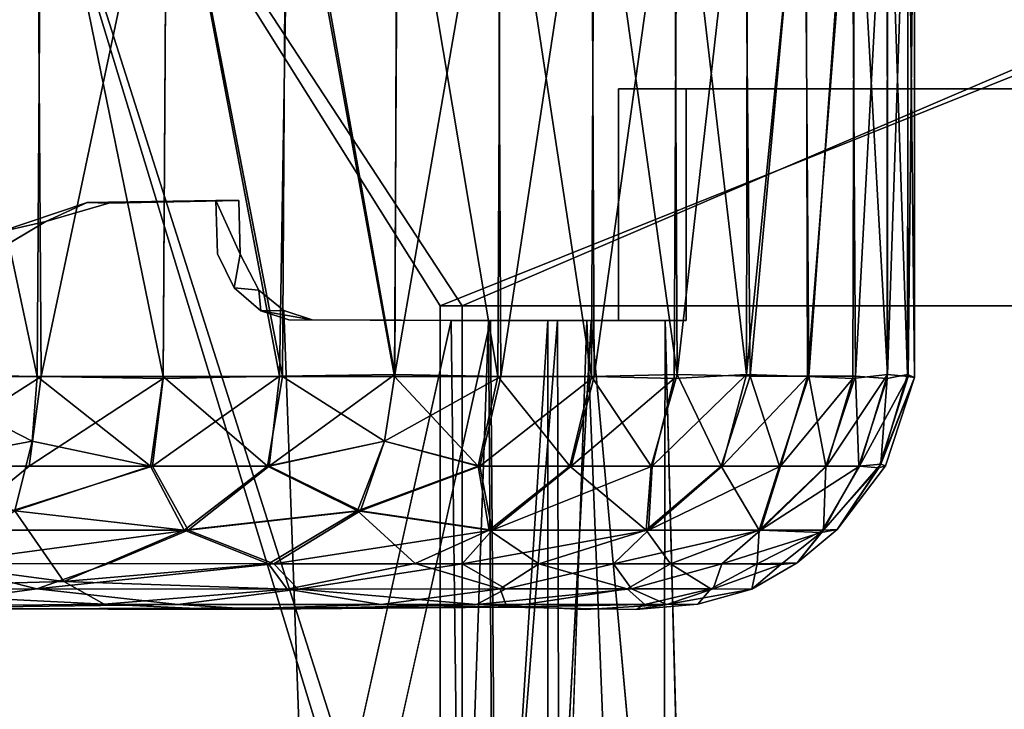
# Model space of a CAD drawing. Units: inches. Extents: x -15.7 to 16.5, y -16.7 to 14.9.
# Drawn here: x 13.1 to 13.8, y -8.3 to -7.8 of the extents above; entities that cross this region are included whole.
import ezdxf

# ---------------------------------------------------------------- set-up
doc = ezdxf.new("R2010")
doc.units = ezdxf.units.IN
doc.header["$MEASUREMENT"] = 0
for name, color, linetype in [('SEAT-CASTER', 5, 'Continuous'), ('SEAT-CASTERBRAKE', 5, 'Continuous'), ('SEAT-CASTERCOVER', 5, 'Continuous'), ('SEAT-SEAT', 5, 'Continuous')]:
    doc.layers.add(name, color=color, linetype=linetype)

msp = doc.modelspace()

# ---------------------------------------------------------------- linework, layer by layer
at = {"layer": 'SEAT-CASTER'}
for points in [[(13.11863, -8.06211, 0.07604), (13.02852, -8.06211, 0.04395), (13.0313, -7.65212, 0.04479)], [(13.03095, -7.65069, 1.90917), (13.0287, -8.06076, 1.91048), (13.11863, -7.65212, 1.87817)], [(13.0287, -8.06076, 1.91048), (13.12132, -8.06211, 1.87705), (13.11863, -7.65212, 1.87817)], [(13.12132, -7.65212, 0.07715), (13.11863, -8.06211, 0.07604), (13.0313, -7.65212, 0.04479)], [(13.20776, -7.65347, 1.83632), (13.11863, -7.65212, 1.87817), (13.12132, -8.06211, 1.87705)], [(13.20516, -8.06211, 0.1168), (13.11863, -8.06211, 0.07604), (13.12132, -7.65212, 0.07715)], [(13.20516, -8.06211, 0.1168), (13.12132, -7.65212, 0.07715), (13.20773, -7.65212, 0.11818)], [(13.28728, -8.06211, 0.16586), (13.20516, -8.06211, 0.1168), (13.20773, -7.65212, 0.11818)], [(13.2897, -7.65212, 0.16747), (13.28728, -8.06211, 0.16586), (13.20773, -7.65212, 0.11818)], [(13.20776, -7.65347, 1.83632), (13.28511, -8.0619, 1.78979), (13.29185, -7.65234, 1.78528)], [(13.28511, -8.0619, 1.78979), (13.36445, -8.06076, 1.73162), (13.29185, -7.65234, 1.78528)], [(13.36419, -8.06211, 0.22272), (13.28728, -8.06211, 0.16586), (13.2897, -7.65212, 0.16747)], [(13.36419, -8.06211, 0.22272), (13.2897, -7.65212, 0.16747), (13.36644, -7.65212, 0.22457)], [(13.36602, -7.65069, 1.72954), (13.29185, -7.65234, 1.78528), (13.36445, -8.06076, 1.73162)], [(13.43516, -8.06211, 0.28685), (13.36419, -8.06211, 0.22272), (13.36644, -7.65212, 0.22457)], [(13.36602, -7.65069, 1.72954), (13.36445, -8.06076, 1.73162), (13.43516, -7.65212, 1.66735)], [(13.36445, -8.06076, 1.73162), (13.43722, -8.06211, 1.66529), (13.43516, -7.65212, 1.66735)], [(13.36644, -7.65212, 0.22457), (13.43722, -7.65212, 0.28891), (13.43516, -8.06211, 0.28685)], [(13.4995, -8.06211, 0.35763), (13.43516, -8.06211, 0.28685), (13.43722, -7.65212, 0.28891)], [(13.4995, -7.65212, 1.59657), (13.43516, -7.65212, 1.66735), (13.43722, -8.06211, 1.66529)], [(13.43722, -8.06211, 1.66529), (13.50135, -8.06211, 1.59432), (13.4995, -7.65212, 1.59657)], [(13.50135, -7.65212, 0.35988), (13.4995, -8.06211, 0.35763), (13.43722, -7.65212, 0.28891)], [(13.4995, -7.65212, 1.59657), (13.50135, -8.06211, 1.59432), (13.55838, -7.65347, 1.51765)], [(13.55838, -8.06076, 0.43655), (13.4995, -8.06211, 0.35763), (13.50135, -7.65212, 0.35988)], [(13.55647, -7.65069, 0.43479), (13.55838, -8.06076, 0.43655), (13.50135, -7.65212, 0.35988)], [(13.60467, -7.65234, 0.51406), (13.55838, -8.06076, 0.43655), (13.55647, -7.65069, 0.43479)], [(13.60684, -7.65069, 1.43537), (13.55838, -7.65347, 1.51765), (13.60618, -8.06076, 1.43789)], [(13.60849, -8.06189, 0.52121), (13.55838, -8.06076, 0.43655), (13.60467, -7.65234, 0.51406)], [(13.60849, -8.06189, 0.52121), (13.60467, -7.65234, 0.51406), (13.64592, -7.65234, 0.60036)], [(13.60684, -7.65069, 1.43537), (13.60618, -8.06076, 1.43789), (13.64692, -7.65212, 1.35145)], [(13.60618, -8.06076, 1.43789), (13.64804, -8.06211, 1.34876), (13.64692, -7.65212, 1.35145)], [(13.64902, -8.0619, 0.60784), (13.60849, -8.06189, 0.52121), (13.64592, -7.65234, 0.60036)], [(13.67852, -7.65234, 0.69029), (13.64902, -8.0619, 0.60784), (13.64592, -7.65234, 0.60036)], [(13.68035, -7.65347, 1.25883), (13.64692, -7.65212, 1.35145), (13.64804, -8.06211, 1.34876)], [(13.68087, -8.0619, 0.69804), (13.64902, -8.0619, 0.60784), (13.67852, -7.65234, 0.69029)], [(13.68087, -8.0619, 0.69804), (13.67852, -7.65234, 0.69029), (13.70295, -7.65347, 0.78557)], [(13.68035, -7.65347, 1.25883), (13.70295, -8.06076, 1.16863), (13.70284, -7.65069, 1.16603)], [(13.71678, -7.65351, 1.07542), (13.70284, -7.65069, 1.16603), (13.70295, -8.06076, 1.16863)], [(13.71712, -7.65212, 0.88301), (13.71678, -8.06072, 0.87878), (13.70295, -7.65347, 0.78557)], [(13.72163, -7.65143, 0.97967), (13.71678, -7.65351, 1.07542), (13.71712, -8.06211, 1.07119)], [(13.72163, -8.06281, 0.97453), (13.71678, -8.06072, 0.87878), (13.71712, -7.65212, 0.88301)], [(13.72163, -8.06281, 0.97453), (13.71712, -7.65212, 0.88301), (13.72163, -7.65143, 0.97967)], [(13.71712, -8.06211, 1.07119), (13.72163, -8.06281, 0.97453), (13.72163, -7.65143, 0.97967)], [(13.12132, -8.06211, 1.87705), (13.20524, -8.06355, 1.83697), (13.20776, -7.65347, 1.83632)], [(13.20524, -8.06355, 1.83697), (13.28511, -8.0619, 1.78979), (13.20776, -7.65347, 1.83632)], [(13.50135, -8.06211, 1.59432), (13.55647, -8.06355, 1.51941), (13.55838, -7.65347, 1.51765)], [(13.55647, -8.06355, 1.51941), (13.60618, -8.06076, 1.43789), (13.55838, -7.65347, 1.51765)], [(13.64804, -8.06211, 1.34876), (13.67904, -8.06354, 1.26108), (13.68035, -7.65347, 1.25883)], [(13.67904, -8.06354, 1.26108), (13.70295, -8.06076, 1.16863), (13.68035, -7.65347, 1.25883)], [(13.70284, -8.06354, 0.78817), (13.68087, -8.0619, 0.69804), (13.70295, -7.65347, 0.78557)], [(13.71678, -8.06072, 0.87878), (13.70284, -8.06354, 0.78817), (13.70295, -7.65347, 0.78557)], [(13.70295, -8.06076, 1.16863), (13.71712, -8.06211, 1.07119), (13.71678, -7.65351, 1.07542)], [(13.0234, -8.12373, 0.06312), (13.02852, -8.06211, 0.04395), (13.1151, -8.10662, 0.08835)], [(13.02491, -8.12373, 1.89062), (13.12132, -8.06211, 1.87705), (13.0287, -8.06076, 1.91048)], [(13.02491, -8.12373, 1.89062), (13.11311, -8.12373, 1.85898), (13.12132, -8.06211, 1.87705)], [(13.1151, -8.10662, 0.08835), (13.02852, -8.06211, 0.04395), (13.11863, -8.06211, 0.07604)], [(13.11311, -8.12373, 1.85898), (13.20524, -8.06355, 1.83697), (13.12132, -8.06211, 1.87705)], [(13.19778, -8.12373, 1.81885), (13.20524, -8.06355, 1.83697), (13.11311, -8.12373, 1.85898)], [(13.1151, -8.10662, 0.08835), (13.11863, -8.06211, 0.07604), (13.1964, -8.12373, 0.13462)], [(13.1964, -8.12373, 0.13462), (13.11863, -8.06211, 0.07604), (13.20516, -8.06211, 0.1168)], [(13.27681, -8.12373, 0.18272), (13.1964, -8.12373, 0.13462), (13.20516, -8.06211, 0.1168)], [(13.19778, -8.12373, 1.81885), (13.27812, -8.12373, 1.77061), (13.28511, -8.0619, 1.78979)], [(13.20524, -8.06355, 1.83697), (13.19778, -8.12373, 1.81885), (13.28511, -8.0619, 1.78979)], [(13.27681, -8.12373, 0.18272), (13.20516, -8.06211, 0.1168), (13.28728, -8.06211, 0.16586)], [(13.35724, -8.10662, 0.23348), (13.27681, -8.12373, 0.18272), (13.28728, -8.06211, 0.16586)], [(13.35724, -8.10662, 1.72072), (13.36445, -8.06076, 1.73162), (13.27812, -8.12373, 1.77061)], [(13.27812, -8.12373, 1.77061), (13.36445, -8.06076, 1.73162), (13.28511, -8.0619, 1.78979)], [(13.28728, -8.06211, 0.16586), (13.36419, -8.06211, 0.22272), (13.35724, -8.10662, 0.23348)], [(13.35724, -8.10662, 1.72072), (13.43722, -8.06211, 1.66529), (13.36445, -8.06076, 1.73162)], [(13.36419, -8.06211, 0.22272), (13.42161, -8.12373, 0.30135), (13.35724, -8.10662, 0.23348)], [(13.35724, -8.10662, 1.72072), (13.42272, -8.12373, 1.65174), (13.43722, -8.06211, 1.66529)], [(13.36419, -8.06211, 0.22272), (13.43516, -8.06211, 0.28685), (13.42161, -8.12373, 0.30135)], [(13.42161, -8.12373, 0.30135), (13.43516, -8.06211, 0.28685), (13.48459, -8.12373, 0.37073)], [(13.50135, -8.06211, 1.59432), (13.43722, -8.06211, 1.66529), (13.42272, -8.12373, 1.65174)], [(13.48559, -8.12373, 1.58226), (13.50135, -8.06211, 1.59432), (13.42272, -8.12373, 1.65174)], [(13.48459, -8.12373, 0.37073), (13.43516, -8.06211, 0.28685), (13.4995, -8.06211, 0.35763)], [(13.54048, -8.12373, 0.44595), (13.48459, -8.12373, 0.37073), (13.4995, -8.06211, 0.35763)], [(13.55647, -8.06355, 1.51941), (13.50135, -8.06211, 1.59432), (13.48559, -8.12373, 1.58226)], [(13.54135, -8.12373, 1.50694), (13.55647, -8.06355, 1.51941), (13.48559, -8.12373, 1.58226)], [(13.55838, -8.06076, 0.43655), (13.54048, -8.12373, 0.44595), (13.4995, -8.06211, 0.35763)], [(13.54048, -8.12373, 0.44595), (13.55838, -8.06076, 0.43655), (13.58872, -8.12373, 0.52629)], [(13.54135, -8.12373, 1.50694), (13.60618, -8.06076, 1.43789), (13.55647, -8.06355, 1.51941)], [(13.54135, -8.12373, 1.50694), (13.58946, -8.12373, 1.42653), (13.60618, -8.06076, 1.43789)], [(13.58872, -8.12373, 0.52629), (13.55838, -8.06076, 0.43655), (13.60849, -8.06189, 0.52121)], [(13.62885, -8.12373, 0.61096), (13.58872, -8.12373, 0.52629), (13.60849, -8.06189, 0.52121)], [(13.58946, -8.12373, 1.42653), (13.64804, -8.06211, 1.34876), (13.60618, -8.06076, 1.43789)], [(13.62945, -8.12373, 1.34179), (13.64804, -8.06211, 1.34876), (13.58946, -8.12373, 1.42653)], [(13.62885, -8.12373, 0.61096), (13.60849, -8.06189, 0.52121), (13.64902, -8.0619, 0.60784)], [(13.62885, -8.12373, 0.61096), (13.64902, -8.0619, 0.60784), (13.66049, -8.12373, 0.69917)], [(13.62945, -8.12373, 1.34179), (13.67904, -8.06354, 1.26108), (13.64804, -8.06211, 1.34876)], [(13.66095, -8.12373, 1.25353), (13.67904, -8.06354, 1.26108), (13.62945, -8.12373, 1.34179)], [(13.66049, -8.12373, 0.69917), (13.64902, -8.0619, 0.60784), (13.68087, -8.0619, 0.69804)], [(13.68333, -8.12373, 0.79005), (13.66049, -8.12373, 0.69917), (13.68087, -8.0619, 0.69804)], [(13.67904, -8.06354, 1.26108), (13.66095, -8.12373, 1.25353), (13.70295, -8.06076, 1.16863)], [(13.66095, -8.12373, 1.25353), (13.68364, -8.12373, 1.16262), (13.70295, -8.06076, 1.16863)], [(13.68333, -8.12373, 0.79005), (13.68087, -8.0619, 0.69804), (13.70284, -8.06354, 0.78817)], [(13.6983, -8.12254, 0.8865), (13.68333, -8.12373, 0.79005), (13.70284, -8.06354, 0.78817)], [(13.70295, -8.06076, 1.16863), (13.68364, -8.12373, 1.16262), (13.71712, -8.06211, 1.07119)], [(13.69709, -8.12496, 1.06669), (13.71712, -8.06211, 1.07119), (13.68364, -8.12373, 1.16262)], [(13.69709, -8.12496, 1.06669), (13.72163, -8.06281, 0.97453), (13.71712, -8.06211, 1.07119)], [(13.70154, -8.1235, 0.9771), (13.72163, -8.06281, 0.97453), (13.69709, -8.12496, 1.06669)], [(13.72163, -8.06281, 0.97453), (13.6983, -8.12254, 0.8865), (13.71678, -8.06072, 0.87878)], [(13.6983, -8.12254, 0.8865), (13.70284, -8.06354, 0.78817), (13.71678, -8.06072, 0.87878)], [(13.6983, -8.12254, 0.8865), (13.72163, -8.06281, 0.97453), (13.70154, -8.1235, 0.9771)], [(13.1151, -8.10662, 0.08835), (13.10326, -8.15445, 0.11338), (13.0234, -8.12373, 0.06312)], [(13.1964, -8.12373, 0.13462), (13.10326, -8.15445, 0.11338), (13.1151, -8.10662, 0.08835)], [(13.27681, -8.12373, 0.18272), (13.35724, -8.10662, 0.23348), (13.33864, -8.15445, 0.254)], [(13.27812, -8.12373, 1.77061), (13.34075, -8.15445, 1.69847), (13.35724, -8.10662, 1.72072)], [(13.33864, -8.15445, 0.254), (13.35724, -8.10662, 0.23348), (13.42161, -8.12373, 0.30135)], [(13.42272, -8.12373, 1.65174), (13.35724, -8.10662, 1.72072), (13.34075, -8.15445, 1.69847)], [(13.0592, -8.16772, 1.8448), (13.11311, -8.12373, 1.85898), (13.02491, -8.12373, 1.89062)], [(13.0592, -8.16772, 1.8448), (13.19778, -8.12373, 1.81885), (13.11311, -8.12373, 1.85898)], [(13.22248, -8.16772, 1.76722), (13.19778, -8.12373, 1.81885), (13.0592, -8.16772, 1.8448)], [(13.10326, -8.15445, 0.11338), (13.1964, -8.12373, 0.13462), (13.21963, -8.16772, 0.18528)], [(13.21963, -8.16772, 0.18528), (13.1964, -8.12373, 0.13462), (13.27681, -8.12373, 0.18272)], [(13.22248, -8.16772, 1.76722), (13.27812, -8.12373, 1.77061), (13.19778, -8.12373, 1.81885)], [(13.33864, -8.15445, 0.254), (13.21963, -8.16772, 0.18528), (13.27681, -8.12373, 0.18272)], [(13.22248, -8.16772, 1.76722), (13.34075, -8.15445, 1.69847), (13.27812, -8.12373, 1.77061)], [(13.42914, -8.16772, 0.35659), (13.33864, -8.15445, 0.254), (13.42161, -8.12373, 0.30135)], [(13.43136, -8.16772, 1.59516), (13.42272, -8.12373, 1.65174), (13.34075, -8.15445, 1.69847)], [(13.42914, -8.16772, 0.35659), (13.42161, -8.12373, 0.30135), (13.48459, -8.12373, 0.37073)], [(13.43136, -8.16772, 1.59516), (13.48559, -8.12373, 1.58226), (13.42272, -8.12373, 1.65174)], [(13.42914, -8.16772, 0.35659), (13.48459, -8.12373, 0.37073), (13.53708, -8.16772, 0.50159)], [(13.54135, -8.12373, 1.50694), (13.43136, -8.16772, 1.59516), (13.53879, -8.16772, 1.44977)], [(13.43136, -8.16772, 1.59516), (13.54135, -8.12373, 1.50694), (13.48559, -8.12373, 1.58226)], [(13.54048, -8.12373, 0.44595), (13.53708, -8.16772, 0.50159), (13.48459, -8.12373, 0.37073)], [(13.53708, -8.16772, 0.50159), (13.54048, -8.12373, 0.44595), (13.58872, -8.12373, 0.52629)], [(13.53708, -8.16772, 0.50159), (13.58872, -8.12373, 0.52629), (13.61467, -8.16772, 0.66487)], [(13.62945, -8.12373, 1.34179), (13.58946, -8.12373, 1.42653), (13.53879, -8.16772, 1.44977)], [(13.53879, -8.16772, 1.44977), (13.61579, -8.16772, 1.28621), (13.62945, -8.12373, 1.34179)], [(13.53879, -8.16772, 1.44977), (13.58946, -8.12373, 1.42653), (13.54135, -8.12373, 1.50694)], [(13.61467, -8.16772, 0.66487), (13.58872, -8.12373, 0.52629), (13.62885, -8.12373, 0.61096)], [(13.61467, -8.16772, 0.66487), (13.62885, -8.12373, 0.61096), (13.66049, -8.12373, 0.69917)], [(13.65891, -8.16772, 0.84015), (13.61467, -8.16772, 0.66487), (13.66049, -8.12373, 0.69917)], [(13.66095, -8.12373, 1.25353), (13.61579, -8.16772, 1.28621), (13.68364, -8.12373, 1.16262)], [(13.68364, -8.12373, 1.16262), (13.61579, -8.16772, 1.28621), (13.6573, -8.16949, 1.11214)], [(13.61579, -8.16772, 1.28621), (13.66095, -8.12373, 1.25353), (13.62945, -8.12373, 1.34179)], [(13.68364, -8.12373, 1.16262), (13.6573, -8.16949, 1.11214), (13.69709, -8.12496, 1.06669)], [(13.6683, -8.16745, 0.9771), (13.69709, -8.12496, 1.06669), (13.6573, -8.16949, 1.11214)], [(13.65891, -8.16772, 0.84015), (13.68333, -8.12373, 0.79005), (13.6983, -8.12254, 0.8865)], [(13.6683, -8.16745, 0.9771), (13.65891, -8.16772, 0.84015), (13.6983, -8.12254, 0.8865)], [(13.65891, -8.16772, 0.84015), (13.66049, -8.12373, 0.69917), (13.68333, -8.12373, 0.79005)], [(13.70154, -8.1235, 0.9771), (13.6683, -8.16745, 0.9771), (13.6983, -8.12254, 0.8865)], [(13.70154, -8.1235, 0.9771), (13.69709, -8.12496, 1.06669), (13.6683, -8.16745, 0.9771)], [(13.04586, -8.19096, 0.13486), (13.10326, -8.15445, 0.11338), (13.13685, -8.20299, 0.1944)], [(13.10326, -8.15445, 0.11338), (13.21963, -8.16772, 0.18528), (13.13685, -8.20299, 0.1944)], [(13.21963, -8.16772, 0.18528), (13.33864, -8.15445, 0.254), (13.27748, -8.19096, 0.25789)], [(13.34075, -8.15445, 1.69847), (13.22248, -8.16772, 1.76722), (13.28121, -8.19096, 1.69355)], [(13.33864, -8.15445, 0.254), (13.37836, -8.19077, 0.34571), (13.27748, -8.19096, 0.25789)], [(13.34075, -8.15445, 1.69847), (13.28121, -8.19096, 1.69355), (13.43136, -8.16772, 1.59516)], [(13.33864, -8.15445, 0.254), (13.42914, -8.16772, 0.35659), (13.37836, -8.19077, 0.34571)], [(13.05023, -8.19096, 1.81778), (13.16789, -8.19077, 1.76459), (13.22248, -8.16772, 1.76722)], [(13.0592, -8.16772, 1.8448), (13.05023, -8.19096, 1.81778), (13.22248, -8.16772, 1.76722)], [(13.21963, -8.16772, 0.18528), (13.27748, -8.19096, 0.25789), (13.13685, -8.20299, 0.1944)], [(13.28121, -8.19096, 1.69355), (13.22248, -8.16772, 1.76722), (13.16789, -8.19077, 1.76459)], [(13.41072, -8.19096, 1.57555), (13.43136, -8.16772, 1.59516), (13.28121, -8.19096, 1.69355)], [(13.37836, -8.19077, 0.34571), (13.42914, -8.16772, 0.35659), (13.46341, -8.19096, 0.44286)], [(13.53879, -8.16772, 1.44977), (13.43136, -8.16772, 1.59516), (13.41072, -8.19096, 1.57555)], [(13.53879, -8.16772, 1.44977), (13.41072, -8.19096, 1.57555), (13.51472, -8.19096, 1.43456)], [(13.42914, -8.16772, 0.35659), (13.53708, -8.16772, 0.50159), (13.46341, -8.19096, 0.44286)], [(13.55387, -8.19096, 0.5929), (13.46341, -8.19096, 0.44286), (13.53708, -8.16772, 0.50159)], [(13.58921, -8.19096, 1.27599), (13.61579, -8.16772, 1.28621), (13.51472, -8.19096, 1.43456)], [(13.61579, -8.16772, 1.28621), (13.53879, -8.16772, 1.44977), (13.51472, -8.19096, 1.43456)], [(13.61467, -8.16772, 0.66487), (13.55387, -8.19096, 0.5929), (13.53708, -8.16772, 0.50159)], [(13.61467, -8.16772, 0.66487), (13.61332, -8.19096, 0.7577), (13.55387, -8.19096, 0.5929)], [(13.6573, -8.16949, 1.11214), (13.61579, -8.16772, 1.28621), (13.58921, -8.19096, 1.27599)], [(13.6573, -8.16949, 1.11214), (13.58921, -8.19096, 1.27599), (13.62957, -8.19142, 1.11142)], [(13.61332, -8.19096, 0.7577), (13.61467, -8.16772, 0.66487), (13.65891, -8.16772, 0.84015)], [(13.64083, -8.19032, 0.93534), (13.61332, -8.19096, 0.7577), (13.65891, -8.16772, 0.84015)], [(13.64083, -8.19032, 0.93534), (13.6573, -8.16949, 1.11214), (13.62957, -8.19142, 1.11142)], [(13.6683, -8.16745, 0.9771), (13.6573, -8.16949, 1.11214), (13.64083, -8.19032, 0.93534)], [(13.64083, -8.19032, 0.93534), (13.65891, -8.16772, 0.84015), (13.6683, -8.16745, 0.9771)], [(13.11831, -8.2082, 1.75422), (13.05023, -8.19096, 1.81778), (12.92008, -8.2083, 1.82231)], [(13.04586, -8.19096, 0.13486), (13.13685, -8.20299, 0.1944), (12.95292, -8.2082, 0.14081)], [(13.16789, -8.19077, 1.76459), (13.05023, -8.19096, 1.81778), (13.11831, -8.2082, 1.75422)], [(13.11831, -8.2082, 1.75422), (13.28121, -8.19096, 1.69355), (13.16789, -8.19077, 1.76459)], [(13.28121, -8.19096, 1.69355), (13.11831, -8.2082, 1.75422), (13.29807, -8.2083, 1.64091)], [(13.13685, -8.20299, 0.1944), (13.27748, -8.19096, 0.25789), (13.29051, -8.2083, 0.30709)], [(13.27748, -8.19096, 0.25789), (13.37836, -8.19077, 0.34571), (13.29051, -8.2083, 0.30709)], [(13.28121, -8.19096, 1.69355), (13.29807, -8.2083, 1.64091), (13.41072, -8.19096, 1.57555)], [(13.37836, -8.19077, 0.34571), (13.43671, -8.2082, 0.46129), (13.29051, -8.2083, 0.30709)], [(13.29807, -8.2083, 1.64091), (13.44079, -8.2082, 1.48741), (13.41072, -8.19096, 1.57555)], [(13.43671, -8.2082, 0.46129), (13.37836, -8.19077, 0.34571), (13.46341, -8.19096, 0.44286)], [(13.44079, -8.2082, 1.48741), (13.51472, -8.19096, 1.43456), (13.41072, -8.19096, 1.57555)], [(13.46341, -8.19096, 0.44286), (13.52409, -8.2082, 0.60577), (13.43671, -8.2082, 0.46129)], [(13.44079, -8.2082, 1.48741), (13.52701, -8.2082, 1.34225), (13.51472, -8.19096, 1.43456)], [(13.55387, -8.19096, 0.5929), (13.52409, -8.2082, 0.60577), (13.46341, -8.19096, 0.44286)], [(13.52701, -8.2082, 1.34225), (13.58921, -8.19096, 1.27599), (13.51472, -8.19096, 1.43456)], [(13.55387, -8.19096, 0.5929), (13.5816, -8.2082, 0.76451), (13.52409, -8.2082, 0.60577)], [(13.52701, -8.2082, 1.34225), (13.58326, -8.2082, 1.18305), (13.58921, -8.19096, 1.27599)], [(13.61332, -8.19096, 0.7577), (13.5816, -8.2082, 0.76451), (13.55387, -8.19096, 0.5929)], [(13.60971, -8.2083, 0.97221), (13.5816, -8.2082, 0.76451), (13.61332, -8.19096, 0.7577)], [(13.62957, -8.19142, 1.11142), (13.58921, -8.19096, 1.27599), (13.58326, -8.2082, 1.18305)], [(13.60971, -8.2083, 0.97221), (13.62957, -8.19142, 1.11142), (13.58326, -8.2082, 1.18305)], [(13.60971, -8.2083, 0.97221), (13.61332, -8.19096, 0.7577), (13.64083, -8.19032, 0.93534)], [(13.60971, -8.2083, 0.97221), (13.64083, -8.19032, 0.93534), (13.62957, -8.19142, 1.11142)], [(12.95292, -8.2082, 0.14081), (13.13685, -8.20299, 0.1944), (13.1647, -8.2187, 0.25946)], [(13.13685, -8.20299, 0.1944), (13.29051, -8.2083, 0.30709), (13.1647, -8.2187, 0.25946)], [(12.92008, -8.2083, 1.82231), (13.02041, -8.22136, 1.74376), (13.11831, -8.2082, 1.75422)], [(12.93109, -8.22117, 0.18336), (12.95292, -8.2082, 0.14081), (13.1647, -8.2187, 0.25946)], [(13.11831, -8.2082, 1.75422), (13.02041, -8.22136, 1.74376), (13.21532, -8.21878, 1.65968)], [(13.29807, -8.2083, 1.64091), (13.11831, -8.2082, 1.75422), (13.21532, -8.21878, 1.65968)], [(13.35485, -8.21882, 0.4178), (13.1647, -8.2187, 0.25946), (13.29051, -8.2083, 0.30709)], [(13.42048, -8.2188, 1.4622), (13.29807, -8.2083, 1.64091), (13.21532, -8.21878, 1.65968)], [(13.29051, -8.2083, 0.30709), (13.43671, -8.2082, 0.46129), (13.35485, -8.21882, 0.4178)], [(13.29807, -8.2083, 1.64091), (13.42048, -8.2188, 1.4622), (13.44079, -8.2082, 1.48741)], [(13.43671, -8.2082, 0.46129), (13.44147, -8.22069, 0.546), (13.35485, -8.21882, 0.4178)], [(13.5513, -8.21892, 1.17711), (13.52701, -8.2082, 1.34225), (13.42048, -8.2188, 1.4622)], [(13.52701, -8.2082, 1.34225), (13.44079, -8.2082, 1.48741), (13.42048, -8.2188, 1.4622)], [(13.43671, -8.2082, 0.46129), (13.52409, -8.2082, 0.60577), (13.44147, -8.22069, 0.546)], [(13.52409, -8.2082, 0.60577), (13.53611, -8.21878, 0.72707), (13.44147, -8.22069, 0.546)], [(13.5816, -8.2082, 0.76451), (13.53611, -8.21878, 0.72707), (13.52409, -8.2082, 0.60577)], [(13.58326, -8.2082, 1.18305), (13.52701, -8.2082, 1.34225), (13.5513, -8.21892, 1.17711)], [(13.5816, -8.2082, 0.76451), (13.57268, -8.21873, 0.93601), (13.53611, -8.21878, 0.72707)], [(13.60971, -8.2083, 0.97221), (13.58326, -8.2082, 1.18305), (13.5513, -8.21892, 1.17711)], [(13.60971, -8.2083, 0.97221), (13.5513, -8.21892, 1.17711), (13.57268, -8.21873, 0.93601)], [(13.60971, -8.2083, 0.97221), (13.57268, -8.21873, 0.93601), (13.5816, -8.2082, 0.76451)], [(12.93109, -8.22117, 0.18336), (13.1647, -8.2187, 0.25946), (13.24287, -8.22238, 0.3543)], [(12.98269, -8.22237, 0.91009), (12.9391, -8.22237, 0.82499), (13.44147, -8.22069, 0.546)], [(13.21532, -8.21878, 1.65968), (13.02041, -8.22136, 1.74376), (13.27149, -8.22237, 1.57229)], [(13.35485, -8.21882, 0.4178), (13.24287, -8.22238, 0.3543), (13.1647, -8.2187, 0.25946)], [(13.27149, -8.22237, 1.57229), (13.42048, -8.2188, 1.4622), (13.21532, -8.21878, 1.65968)], [(13.44147, -8.22069, 0.546), (13.24287, -8.22238, 0.3543), (13.35485, -8.21882, 0.4178)], [(13.42048, -8.2188, 1.4622), (13.49552, -8.22239, 1.25789), (13.5513, -8.21892, 1.17711)], [(13.44147, -8.22069, 0.546), (13.53611, -8.21878, 0.72707), (13.52999, -8.22238, 0.83335)], [(13.57268, -8.21873, 0.93601), (13.52999, -8.22238, 0.83335), (13.53611, -8.21878, 0.72707)], [(13.57268, -8.21873, 0.93601), (13.5513, -8.21892, 1.17711), (13.52999, -8.22238, 0.83335)]]:
    msp.add_3dface(points, dxfattribs=at)
for points, invisible_edges in [([(13.44147, -8.22069, 0.546), (12.9391, -8.22237, 0.82499), (13.24287, -8.22238, 0.3543)], 2), ([(12.98269, -8.22237, 0.91009), (13.44147, -8.22069, 0.546), (13.52999, -8.22238, 0.83335)], 12), ([(13.42048, -8.2188, 1.4622), (13.27149, -8.22237, 1.57229), (13.49552, -8.22239, 1.25789)], 2), ([(13.52999, -8.22238, 0.83335), (13.5513, -8.21892, 1.17711), (13.49552, -8.22239, 1.25789)], 12), ([(12.93109, -8.22117, 0.18336), (13.24287, -8.22238, 0.3543), (12.82221, -8.22237, 0.74388)], 2), ([(12.88253, -8.22237, 0.77422), (12.82221, -8.22237, 0.74388), (13.24287, -8.22238, 0.3543)], 14), ([(13.24287, -8.22238, 0.3543), (12.9391, -8.22237, 0.82499), (12.88253, -8.22237, 0.77422)], 13), ([(12.89909, -8.22237, 1.16923), (13.27149, -8.22237, 1.57229), (13.02041, -8.22136, 1.74376)], 1), ([(13.27149, -8.22237, 1.57229), (12.89909, -8.22237, 1.16923), (12.96103, -8.22237, 1.09639)], 13), ([(13.49552, -8.22239, 1.25789), (13.27149, -8.22237, 1.57229), (12.96103, -8.22237, 1.09639)], 15), ([(12.96103, -8.22237, 1.09639), (12.99039, -8.22237, 1.0054), (13.49552, -8.22239, 1.25789)], 14), ([(13.52999, -8.22238, 0.83335), (12.99039, -8.22237, 1.0054), (12.98269, -8.22237, 0.91009)], 13), ([(12.99039, -8.22237, 1.0054), (13.52999, -8.22238, 0.83335), (13.49552, -8.22239, 1.25789)], 15)]:
    msp.add_3dface(points, dxfattribs=dict(at, invisible_edges=invisible_edges))
at = {"layer": 'SEAT-CASTERBRAKE'}
for points, invisible_edges in [([(13.51814, -8.02375, 1.95748), (13.84481, -7.8645, 1.72184), (13.84481, -8.025, 1.72184)], 13), ([(13.51814, -7.8645, 1.95748), (13.51814, -8.02375, 1.95748), (13.56465, -8.02375, 2.02196)], 12), ([(13.51814, -8.02375, 1.95748), (13.51814, -7.8645, 1.95748), (13.84481, -7.8645, 1.72184)], 12), ([(13.51814, -7.8645, 1.95748), (13.89132, -7.8645, 1.78631), (13.84481, -7.8645, 1.72184)], 1), ([(13.56465, -8.02375, 2.02196), (13.56465, -7.8645, 2.02196), (13.51814, -7.8645, 1.95748)], 12), ([(13.89132, -7.8645, 1.78631), (13.51814, -7.8645, 1.95748), (13.56465, -7.8645, 2.02196)], 1), ([(13.56465, -7.8645, 2.02196), (13.56465, -8.02375, 2.02196), (13.89132, -7.8645, 1.78631)], 2), ([(13.56465, -8.02375, 2.02196), (13.89132, -8.025, 1.78631), (13.89132, -7.8645, 1.78631)], 13), ([(13.15292, -7.94257, 2.1783), (13.25392, -8.00116, 2.15797), (13.09228, -7.96293, 2.1905)], 3), ([(13.12451, -7.95552, 2.26511), (13.27092, -8.00279, 2.23564), (13.16786, -7.94306, 2.25638)], 3), ([(13.15292, -7.94257, 2.1783), (13.24142, -7.94125, 2.16049), (13.2426, -7.97775, 2.16025)], 12), ([(13.25392, -8.00116, 2.15797), (13.15292, -7.94257, 2.1783), (13.2426, -7.97775, 2.16025)], 3), ([(13.25811, -7.97808, 2.23822), (13.2571, -7.94125, 2.23842), (13.16786, -7.94306, 2.25638)], 12), ([(13.25811, -7.97808, 2.23822), (13.16786, -7.94306, 2.25638), (13.27092, -8.00279, 2.23564)], 3), ([(13.25811, -7.97808, 2.23822), (13.2426, -7.97775, 2.16025), (13.24142, -7.94125, 2.16049)], 1), ([(13.27092, -8.00279, 2.23564), (13.12451, -7.95552, 2.26511), (13.01233, -8.10198, 2.28768)], 15), ([(13.12451, -7.95552, 2.26511), (13.07791, -7.9834, 2.27448), (13.01233, -8.10198, 2.28768)], 14), ([(12.99713, -8.10121, 2.20965), (13.09228, -7.96293, 2.1905), (13.25392, -8.00116, 2.15797)], 15), ([(13.25811, -7.97808, 2.23822), (13.25392, -8.00116, 2.15797), (13.2426, -7.97775, 2.16025)], 12), ([(13.25392, -8.00116, 2.15797), (13.25524, -8.59221, 2.15771), (12.99665, -8.49302, 2.20974)], 15), ([(13.25392, -8.00116, 2.15797), (12.99665, -8.49302, 2.20974), (12.99713, -8.10121, 2.20965)], 13), ([(13.26961, -8.59384, 2.23591), (13.27092, -8.00279, 2.23564), (13.01233, -8.10198, 2.28768)], 15), ([(13.28122, -8.57339, 2.15248), (13.25524, -8.59221, 2.15771), (13.25392, -8.00116, 2.15797)], 14), ([(13.28122, -8.57339, 2.15248), (13.25392, -8.00116, 2.15797), (13.27234, -8.01699, 2.15426)], 13), ([(13.27092, -8.00279, 2.23564), (13.26961, -8.59384, 2.23591), (13.28803, -8.57801, 2.2322)], 13), ([(13.28812, -8.01681, 2.23218), (13.27092, -8.00279, 2.23564), (13.28803, -8.57801, 2.2322)], 14), ([(13.28122, -8.57339, 2.15248), (13.27234, -8.01699, 2.15426), (13.2916, -8.02317, 2.15039)], 13), ([(13.30753, -8.02333, 2.22828), (13.2916, -8.02317, 2.15039), (13.27234, -8.01699, 2.15426)], 1), ([(13.28812, -8.01681, 2.23218), (13.28803, -8.57801, 2.2322), (13.30824, -8.57164, 2.22813)], 1), ([(13.30753, -8.02333, 2.22828), (13.28812, -8.01681, 2.23218), (13.30824, -8.57164, 2.22813)], 12), ([(13.2916, -8.02317, 2.15039), (13.40312, -8.02375, 2.12727), (13.28122, -8.57339, 2.15248)], 12), ([(13.2916, -8.02317, 2.15039), (13.30753, -8.02333, 2.22828), (13.40312, -8.02375, 2.12727)], 1), ([(13.30753, -8.02333, 2.22828), (13.30824, -8.57164, 2.22813), (13.43025, -8.02375, 2.20217)], 1), ([(13.43025, -8.02375, 2.20217), (13.40312, -8.02375, 2.12727), (13.30753, -8.02333, 2.22828)], 1), ([(13.46959, -8.02375, 2.17913), (13.42874, -8.02375, 2.10924), (13.40312, -8.02375, 2.12727)], 13), ([(13.43025, -8.02375, 2.20217), (13.46959, -8.02375, 2.17913), (13.40312, -8.02375, 2.12727)], 14), ([(13.55026, -8.02375, 2.03605), (13.47626, -8.02375, 2.00489), (13.42874, -8.02375, 2.10924)], 13), ([(13.42874, -8.02375, 2.10924), (13.49931, -8.02375, 2.14731), (13.55026, -8.02375, 2.03605)], 13), ([(13.49931, -8.02375, 2.14731), (13.42874, -8.02375, 2.10924), (13.46959, -8.02375, 2.17913)], 3), ([(13.46959, -8.57125, 2.17913), (13.49853, -8.57125, 2.14772), (13.49931, -8.02375, 2.14731)], 2), ([(13.55026, -8.02375, 2.03605), (13.49642, -8.02375, 1.97622), (13.47626, -8.02375, 2.00489)], 13), ([(13.47751, -8.57125, 2.00266), (13.49642, -8.02375, 1.97622), (13.49658, -8.57125, 1.97637)], 2), ([(13.51814, -8.57125, 1.95748), (13.49658, -8.57125, 1.97637), (13.49642, -8.02375, 1.97622)], 2), ([(13.56465, -8.02375, 2.02196), (13.51814, -8.02375, 1.95748), (13.49642, -8.02375, 1.97622)], 12), ([(13.49642, -8.02375, 1.97622), (13.51814, -8.02375, 1.95748), (13.51814, -8.57125, 1.95748)], 2), ([(13.49642, -8.02375, 1.97622), (13.55026, -8.02375, 2.03605), (13.56465, -8.02375, 2.02196)], 13), ([(13.49931, -8.02375, 2.14731), (13.49853, -8.57125, 2.14772), (13.54896, -8.57125, 2.03793)], 1), ([(13.51814, -8.57125, 1.95748), (13.51814, -8.02375, 1.95748), (13.84481, -8.025, 1.72184)], 15), ([(13.56465, -8.02375, 2.02196), (13.55026, -8.02375, 2.03605), (13.56465, -8.57125, 2.02196)], 12), ([(13.56465, -8.57125, 2.02196), (13.89132, -8.025, 1.78631), (13.56465, -8.02375, 2.02196)], 15), ([(13.51814, -8.57125, 1.95748), (13.84481, -8.025, 1.72184), (13.84481, -8.57, 1.72184)], 15), ([(13.56465, -8.57125, 2.02196), (13.89132, -8.57, 1.78631), (13.89132, -8.025, 1.78631)], 15), ([(13.01233, -8.10198, 2.28768), (13.01281, -8.49379, 2.28759), (13.26961, -8.59384, 2.23591)], 14)]:
    msp.add_3dface(points, dxfattribs=dict(at, invisible_edges=invisible_edges))
for points in [[(13.15292, -7.94257, 2.1783), (13.09228, -7.96293, 2.1905), (13.12451, -7.95552, 2.26511)], [(13.12451, -7.95552, 2.26511), (13.16786, -7.94306, 2.25638), (13.15292, -7.94257, 2.1783)], [(13.2571, -7.94125, 2.23842), (13.15292, -7.94257, 2.1783), (13.16786, -7.94306, 2.25638)], [(13.15292, -7.94257, 2.1783), (13.2571, -7.94125, 2.23842), (13.24142, -7.94125, 2.16049)], [(13.24142, -7.94125, 2.16049), (13.2571, -7.94125, 2.23842), (13.25811, -7.97808, 2.23822)], [(13.07791, -7.9834, 2.27448), (13.12451, -7.95552, 2.26511), (13.09228, -7.96293, 2.1905)], [(13.25811, -7.97808, 2.23822), (13.27092, -8.00279, 2.23564), (13.25392, -8.00116, 2.15797)], [(13.25392, -8.00116, 2.15797), (13.27092, -8.00279, 2.23564), (13.27234, -8.01699, 2.15426)], [(13.27234, -8.01699, 2.15426), (13.27092, -8.00279, 2.23564), (13.28812, -8.01681, 2.23218)], [(13.27234, -8.01699, 2.15426), (13.28812, -8.01681, 2.23218), (13.30753, -8.02333, 2.22828)], [(13.28122, -8.57339, 2.15248), (13.40312, -8.02375, 2.12727), (13.40967, -8.57125, 2.1247)], [(13.43025, -8.02375, 2.20217), (13.30824, -8.57164, 2.22813), (13.43455, -8.57125, 2.20046)], [(13.42874, -8.02375, 2.10924), (13.40967, -8.57125, 2.1247), (13.40312, -8.02375, 2.12727)], [(13.40967, -8.57125, 2.1247), (13.42874, -8.02375, 2.10924), (13.43261, -8.57125, 2.10336)], [(13.43261, -8.57125, 2.10336), (13.42874, -8.02375, 2.10924), (13.47626, -8.02375, 2.00489)], [(13.46959, -8.02375, 2.17913), (13.43025, -8.02375, 2.20217), (13.43455, -8.57125, 2.20046)], [(13.47626, -8.02375, 2.00489), (13.47751, -8.57125, 2.00266), (13.43261, -8.57125, 2.10336)], [(13.46959, -8.02375, 2.17913), (13.43455, -8.57125, 2.20046), (13.46959, -8.57125, 2.17913)], [(13.49931, -8.02375, 2.14731), (13.46959, -8.02375, 2.17913), (13.46959, -8.57125, 2.17913)], [(13.47751, -8.57125, 2.00266), (13.47626, -8.02375, 2.00489), (13.49642, -8.02375, 1.97622)], [(13.54896, -8.57125, 2.03793), (13.55026, -8.02375, 2.03605), (13.49931, -8.02375, 2.14731)], [(13.56465, -8.57125, 2.02196), (13.55026, -8.02375, 2.03605), (13.54896, -8.57125, 2.03793)]]:
    msp.add_3dface(points, dxfattribs=at)
at = {"layer": 'SEAT-CASTERCOVER'}
for points in [[(13.05941, -9.10641, 2.19739), (13.41059, -8.5815, 2.12644), (13.05948, -7.47791, 2.19671)], [(13.05944, -9.10374, 2.11853), (13.05947, -7.47815, 2.11803), (13.39561, -8.5815, 2.052)], [(13.05947, -7.47815, 2.11803), (14.18997, -7.6946, 1.89451), (13.39561, -8.0135, 2.052)], [(13.39561, -8.5815, 2.052), (13.05947, -7.47815, 2.11803), (13.39561, -8.0135, 2.052)], [(14.18997, -7.67903, 1.96871), (13.05948, -7.47791, 2.19671), (13.41059, -8.0135, 2.12644)], [(13.05948, -7.47791, 2.19671), (13.41059, -8.5815, 2.12644), (13.41059, -8.0135, 2.12644)], [(14.03115, -8.0135, 2.00156), (14.18997, -7.67903, 1.96871), (13.41059, -8.0135, 2.12644)], [(14.18997, -7.6946, 1.89451), (14.01654, -8.0135, 1.92897), (13.39561, -8.0135, 2.052)]]:
    msp.add_3dface(points, dxfattribs=at)
at = {"layer": 'SEAT-CASTERCOVER', "invisible_edges": 12}
for points in [[(13.41059, -8.0135, 2.12644), (13.41059, -8.5815, 2.12644), (13.39561, -8.5815, 2.052)], [(13.39561, -8.5815, 2.052), (13.39561, -8.0135, 2.052), (13.41059, -8.0135, 2.12644)], [(14.03115, -8.0135, 2.00156), (13.41059, -8.0135, 2.12644), (13.39561, -8.0135, 2.052)], [(13.39561, -8.0135, 2.052), (14.01654, -8.0135, 1.92897), (14.03115, -8.0135, 2.00156)]]:
    msp.add_3dface(points, dxfattribs=at)
at = {"layer": 'SEAT-SEAT', "invisible_edges": 14}
for points in [[(-8.72287, -11.5635, 10.6616), (-8.72014, 11.57084, 10.66476), (16.06094, 11.53381, 12.45442)], [(16.06094, 11.53381, 12.45442), (16.05776, -11.50103, 12.45264), (-8.72287, -11.5635, 10.6616)]]:
    msp.add_3dface(points, dxfattribs=at)
at = {"layer": 'SEAT-SEAT'}
for points in [[(-1.49103, -7.37052, 14.66502), (-2.78037, -8.84198, 14.48227), (15.44785, -8.823, 15.79945)], [(15.22053, -7.48337, 15.86489), (-1.49103, -7.37052, 14.66502), (15.44785, -8.823, 15.79945)]]:
    msp.add_3dface(points, dxfattribs=at)

doc.saveas('drawing.dxf')
